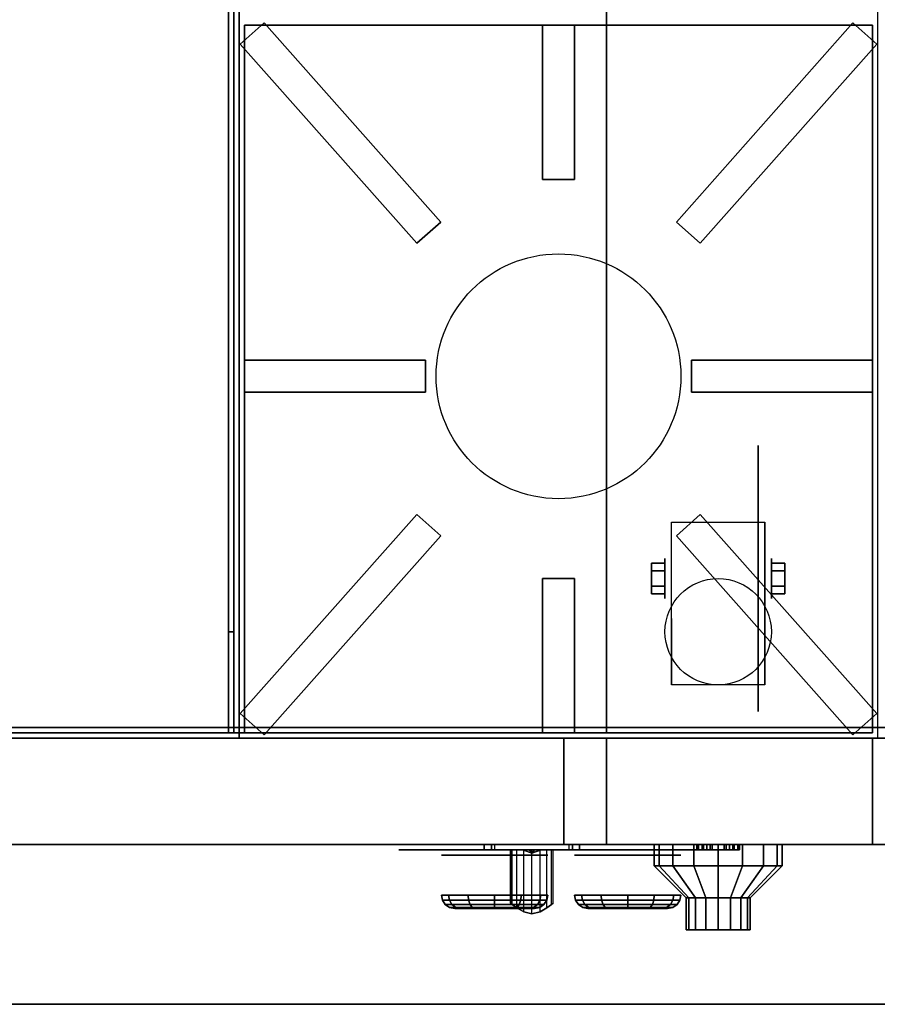
# Model space of a CAD drawing. Extents: x -75 to 75, y -21 to 21.
# Drawn here: x 23 to 39, y -18 to 0 of the extents above; entities that cross this region are included whole.
import ezdxf

# ---------------------------------------------------------------- set-up
doc = ezdxf.new("R2010")
doc.units = 0
for name, color, linetype in [('3D', 254, 'CONTINUOUS'), ('3D-BLACK', 250, 'CONTINUOUS'), ('3D-BRUSHED', 9, 'CONTINUOUS'), ('3D-CASTIRON', 251, 'CONTINUOUS'), ('3D-COLDROLL', 252, 'CONTINUOUS'), ('3D-FLAT', 7, 'CONTINUOUS'), ('3D-NON', 43, 'CONTINUOUS'), ('3D-RED', 1, 'CONTINUOUS'), ('3D-WHITE', 7, 'CONTINUOUS')]:
    doc.layers.add(name, color=color, linetype=linetype)

msp = doc.modelspace()

# ---------------------------------------------------------------- linework, layer by layer
at = {"layer": '3D', "extrusion": (1, 0, 0)}
msp.add_circle((-10.05, 2.5, 34.998), 0.375, dxfattribs=at)
at = {"layer": '3D', "extrusion": (-1, 0, 0)}
msp.add_circle((10.05, 2.5, -37), 0.375, dxfattribs=at)
at = {"layer": '3D', "extrusion": (0, -1, 0)}
msp.add_circle((36, 21, 16.65), 0.4, dxfattribs=at)
at = {"layer": '3D', "extrusion": (1, 0, 0)}
for centre in [(-10.05, 2.5, 35.125), (-10.05, 2.5, 36.875)]:
    msp.add_arc(centre, 1.061, 225, 0, dxfattribs=at)
at = {"layer": '3D', "extrusion": (0, -1, 0)}
for centre, radius, start, end in [((31.8, 27, 15.05), 0.2, 90, 191.537), ((31.8, 25, 15.05), 0.2, 168.463, 270), ((30.269, 26, 15.05), 1.5, 348.463, 11.537), ((33.2, 27, 15.05), 0.2, 348.463, 90), ((33.2, 25, 15.05), 0.2, 270, 11.537), ((34.731, 26, 15.05), 1.5, 168.463, 191.537)]:
    msp.add_arc(centre, radius, start, end, dxfattribs=at)
at = {"layer": '3D'}
for points in [[(34.748, -9.906, 2.25), (34.998, -9.906, 2.25), (34.998, -9.761, 2.5), (34.748, -9.761, 2.5)], [(34.748, -9.761, 2.5), (34.998, -9.761, 2.5), (34.998, -9.906, 2.75), (34.748, -9.906, 2.75)], [(37.25, -9.906, 2.75), (37, -9.906, 2.75), (37, -9.761, 2.5), (37.25, -9.761, 2.5)], [(37.25, -9.761, 2.5), (37, -9.761, 2.5), (37, -9.906, 2.25), (37.25, -9.906, 2.25)], [(34.748, -10.194, 2.75), (34.998, -10.194, 2.75), (34.998, -10.339, 2.5), (34.748, -10.339, 2.5)], [(34.748, -10.339, 2.5), (34.998, -10.339, 2.5), (34.998, -10.194, 2.25), (34.748, -10.194, 2.25)], [(37.25, -10.194, 2.25), (37, -10.194, 2.25), (37, -10.339, 2.5), (37.25, -10.339, 2.5)], [(37.25, -10.339, 2.5), (37, -10.339, 2.5), (37, -10.194, 2.75), (37.25, -10.194, 2.75)], [(74.9, -18.05, 36), (3.1, -18.05, 36), (3.1, -15.05, 34.5), (74.9, -15.05, 34.5)], [(31.604, -15.05, 25.04), (31.604, -15.15, 25.04), (31.739, -15.15, 25.7), (31.739, -15.05, 25.7)], [(31.739, -15.05, 26.3), (31.739, -15.15, 26.3), (31.604, -15.15, 26.96), (31.604, -15.05, 26.96)], [(32.13, -16.174, 25.847), (32.13, -15.15, 25.847), (32.1, -15.15, 26), (32.1, -16.15, 26)], [(32.329, -15.15, 26.654), (32.5, -15.213, 26.7), (32.5, -15.213, 26.7), (32.454, -15.15, 26.871)], [(32.5, -15.213, 26.7), (32.5, -15.213, 26.7), (32.329, -15.15, 26.654), (32.546, -15.15, 26.529)], [(32.329, -15.15, 25.254), (32.546, -15.15, 25.129), (32.5, -15.213, 25.3)], [(32.5, -15.213, 25.3), (32.454, -15.15, 25.471), (32.329, -15.15, 25.254), (32.5, -15.213, 25.3)], [(32.671, -15.15, 26.746), (32.454, -15.15, 26.871), (32.5, -15.213, 26.7)], [(32.5, -15.213, 25.3), (32.5, -15.213, 25.3), (32.671, -15.15, 25.346), (32.454, -15.15, 25.471)], [(32.5, -15.213, 26.7), (32.546, -15.15, 26.529), (32.671, -15.15, 26.746), (32.5, -15.213, 26.7)], [(32.671, -15.15, 25.346), (32.5, -15.213, 25.3), (32.5, -15.213, 25.3), (32.546, -15.15, 25.129)], [(33.396, -15.05, 25.04), (33.396, -15.15, 25.04), (33.261, -15.15, 25.7), (33.261, -15.05, 25.7)], [(33.261, -15.05, 26.3), (33.261, -15.15, 26.3), (33.396, -15.15, 26.96), (33.396, -15.05, 26.96)], [(35.63, -15.05, 12.153), (35.63, -15.15, 12.153), (35.6, -15.15, 12), (35.6, -15.05, 12)], [(35.6, -15.05, 12), (35.6, -15.15, 12), (35.63, -15.15, 11.847), (35.63, -15.05, 11.847)], [(35.717, -15.05, 12.283), (35.717, -15.15, 12.283), (35.63, -15.15, 12.153), (35.63, -15.05, 12.153)], [(35.63, -15.05, 11.847), (35.63, -15.15, 11.847), (35.717, -15.15, 11.717), (35.717, -15.05, 11.717)], [(35.723, -15.05, 27.115), (35.723, -15.15, 27.115), (35.7, -15.15, 27), (35.7, -15.05, 27)], [(35.7, -15.05, 27), (35.7, -15.15, 27), (35.723, -15.15, 26.885), (35.723, -15.05, 26.885)], [(35.847, -15.05, 12.37), (35.847, -15.15, 12.37), (35.717, -15.15, 12.283), (35.717, -15.05, 12.283)], [(35.717, -15.05, 11.717), (35.717, -15.15, 11.717), (35.847, -15.15, 11.63), (35.847, -15.05, 11.63)], [(35.788, -15.05, 27.212), (35.788, -15.15, 27.212), (35.723, -15.15, 27.115), (35.723, -15.05, 27.115)], [(35.723, -15.05, 26.885), (35.723, -15.15, 26.885), (35.788, -15.15, 26.788), (35.788, -15.05, 26.788)], [(35.885, -15.05, 27.277), (35.885, -15.15, 27.277), (35.788, -15.15, 27.212), (35.788, -15.05, 27.212)], [(35.788, -15.05, 26.788), (35.788, -15.15, 26.788), (35.885, -15.15, 26.723), (35.885, -15.05, 26.723)], [(36, -15.05, 12.4), (36, -15.15, 12.4), (35.847, -15.15, 12.37), (35.847, -15.05, 12.37)], [(35.847, -15.05, 11.63), (35.847, -15.15, 11.63), (36, -15.15, 11.6), (36, -15.05, 11.6)], [(36, -15.05, 27.3), (36, -15.15, 27.3), (35.885, -15.15, 27.277), (35.885, -15.05, 27.277)], [(35.885, -15.05, 26.723), (35.885, -15.15, 26.723), (36, -15.15, 26.7), (36, -15.05, 26.7)], [(36.115, -15.05, 27.277), (36.115, -15.15, 27.277), (36, -15.15, 27.3), (36, -15.05, 27.3)], [(36, -15.05, 26.7), (36, -15.15, 26.7), (36.115, -15.15, 26.723), (36.115, -15.05, 26.723)], [(36.153, -15.05, 12.37), (36.153, -15.15, 12.37), (36, -15.15, 12.4), (36, -15.05, 12.4)], [(36, -15.05, 11.6), (36, -15.15, 11.6), (36.153, -15.15, 11.63), (36.153, -15.05, 11.63)], [(36.212, -15.05, 27.212), (36.212, -15.15, 27.212), (36.115, -15.15, 27.277), (36.115, -15.05, 27.277)], [(36.115, -15.05, 26.723), (36.115, -15.15, 26.723), (36.212, -15.15, 26.788), (36.212, -15.05, 26.788)], [(36.283, -15.05, 12.283), (36.283, -15.15, 12.283), (36.153, -15.15, 12.37), (36.153, -15.05, 12.37)], [(36.153, -15.05, 11.63), (36.153, -15.15, 11.63), (36.283, -15.15, 11.717), (36.283, -15.05, 11.717)], [(36.277, -15.05, 27.115), (36.277, -15.15, 27.115), (36.212, -15.15, 27.212), (36.212, -15.05, 27.212)], [(36.212, -15.05, 26.788), (36.212, -15.15, 26.788), (36.277, -15.15, 26.885), (36.277, -15.05, 26.885)], [(36.3, -15.05, 27), (36.3, -15.15, 27), (36.277, -15.15, 27.115), (36.277, -15.05, 27.115)], [(36.277, -15.05, 26.885), (36.277, -15.15, 26.885), (36.3, -15.15, 27), (36.3, -15.05, 27)], [(36.37, -15.05, 12.153), (36.37, -15.15, 12.153), (36.283, -15.15, 12.283), (36.283, -15.05, 12.283)], [(36.283, -15.05, 11.717), (36.283, -15.15, 11.717), (36.37, -15.15, 11.847), (36.37, -15.05, 11.847)], [(36.4, -15.05, 12), (36.4, -15.15, 12), (36.37, -15.15, 12.153), (36.37, -15.05, 12.153)], [(36.37, -15.05, 11.847), (36.37, -15.15, 11.847), (36.4, -15.15, 12), (36.4, -15.05, 12)]]:
    msp.add_3dface(points, dxfattribs=at)
at = {"layer": '3D', "invisible_edges": 4}
for points in [[(32.1, -16.15, 26), (32.1, -15.15, 26), (32.13, -15.15, 26.153), (32.13, -16.174, 26.153)], [(32.217, -16.238, 25.717), (32.217, -15.15, 25.717), (32.13, -15.15, 25.847), (32.13, -16.174, 25.847)], [(32.13, -16.174, 26.153), (32.13, -15.15, 26.153), (32.217, -15.15, 26.283), (32.217, -16.238, 26.283)], [(32.347, -16.313, 25.63), (32.347, -15.15, 25.63), (32.217, -15.15, 25.717), (32.217, -16.238, 25.717)], [(32.217, -16.238, 26.283), (32.217, -15.15, 26.283), (32.347, -15.15, 26.37), (32.347, -16.313, 26.37)], [(32.5, -16.35, 25.6), (32.5, -15.15, 25.6), (32.347, -15.15, 25.63), (32.347, -16.313, 25.63)], [(32.347, -16.313, 26.37), (32.347, -15.15, 26.37), (32.5, -15.15, 26.4), (32.5, -16.35, 26.4)], [(32.653, -16.313, 25.63), (32.653, -15.15, 25.63), (32.5, -15.15, 25.6), (32.5, -16.35, 25.6)], [(32.5, -16.35, 26.4), (32.5, -15.15, 26.4), (32.653, -15.15, 26.37), (32.653, -16.313, 26.37)], [(32.783, -16.238, 25.717), (32.783, -15.15, 25.717), (32.653, -15.15, 25.63), (32.653, -16.313, 25.63)], [(32.653, -16.313, 26.37), (32.653, -15.15, 26.37), (32.783, -15.15, 26.283), (32.783, -16.238, 26.283)], [(32.87, -16.174, 25.847), (32.87, -15.15, 25.847), (32.783, -15.15, 25.717), (32.783, -16.238, 25.717)], [(32.783, -16.238, 26.283), (32.783, -15.15, 26.283), (32.87, -15.15, 26.153), (32.87, -16.174, 26.153)], [(32.9, -16.15, 26), (32.9, -15.15, 26), (32.87, -15.15, 25.847), (32.87, -16.174, 25.847)], [(32.87, -16.174, 26.153), (32.87, -15.15, 26.153), (32.9, -15.15, 26), (32.9, -16.15, 26)]]:
    msp.add_3dface(points, dxfattribs=at)
at = {"layer": '3D-BLACK', "extrusion": (-1, 0, 0)}
msp.add_circle((10.05, 2.5, -36.75), 2.5, dxfattribs=at)
at = {"layer": '3D-BLACK', "extrusion": (0, -1, 0)}
for centre, radius in [((31.8, 33, 15.25), 1), ((34.3, 33, 15.25), 1), ((31.8, 33, 16.25), 0.75), ((34.3, 33, 16.25), 0.75)]:
    msp.add_circle(centre, radius, dxfattribs=at)
at = {"layer": '3D-BLACK'}
for points, invisible_edges in [([(30.5, -15.15, 33), (30, -15.15, 33), (30.01, -15.15, 32.902), (30.038, -15.15, 32.809)], 9), ([(30.5, -15.15, 33), (30.038, -15.15, 33.191), (30.01, -15.15, 33.098), (30, -15.15, 33)], 9), ([(30.5, -15.15, 33), (30.038, -15.15, 32.809), (30.084, -15.15, 32.722), (30.146, -15.15, 32.646)], 9), ([(30.5, -15.15, 33), (30.146, -15.15, 33.354), (30.084, -15.15, 33.278), (30.038, -15.15, 33.191)], 9), ([(30.5, -15.15, 33), (30.146, -15.15, 32.646), (30.222, -15.15, 32.584), (30.309, -15.15, 32.538)], 9), ([(30.5, -15.15, 33), (30.309, -15.15, 33.462), (30.222, -15.15, 33.416), (30.146, -15.15, 33.354)], 9), ([(30.5, -15.15, 33), (30.309, -15.15, 32.538), (30.402, -15.15, 32.51), (30.5, -15.15, 32.5)], 9), ([(30.5, -15.15, 33), (30.5, -15.15, 33.5), (30.402, -15.15, 33.49), (30.309, -15.15, 33.462)], 9), ([(35.5, -15.15, 33.5), (30.5, -15.15, 33.5), (30.5, -15.15, 32.5), (35.5, -15.15, 32.5)], 10), ([(35.5, -15.15, 33), (35.5, -15.15, 32.5), (35.598, -15.15, 32.51), (35.691, -15.15, 32.538)], 9), ([(35.5, -15.15, 33), (35.691, -15.15, 32.538), (35.778, -15.15, 32.584), (35.854, -15.15, 32.646)], 9), ([(35.5, -15.15, 33), (35.854, -15.15, 32.646), (35.916, -15.15, 32.722), (35.962, -15.15, 32.809)], 9), ([(35.5, -15.15, 33), (35.962, -15.15, 32.809), (35.99, -15.15, 32.902), (36, -15.15, 33)], 9), ([(35.5, -15.15, 33), (36, -15.15, 33), (35.99, -15.15, 33.098), (35.962, -15.15, 33.191)], 9), ([(35.5, -15.15, 33), (35.962, -15.15, 33.191), (35.916, -15.15, 33.278), (35.854, -15.15, 33.354)], 9), ([(35.5, -15.15, 33), (35.854, -15.15, 33.354), (35.778, -15.15, 33.416), (35.691, -15.15, 33.462)], 9), ([(35.5, -15.15, 33), (35.691, -15.15, 33.462), (35.598, -15.15, 33.49), (35.5, -15.15, 33.5)], 9)]:
    msp.add_3dface(points, dxfattribs=dict(at, invisible_edges=invisible_edges))
for points in [[(34.891, -15.45, 20.541), (34.891, -15.05, 20.541), (34.8, -15.05, 21), (34.8, -15.45, 21)], [(34.8, -15.45, 21), (34.8, -15.05, 21), (34.891, -15.05, 21.459), (34.891, -15.45, 21.459)], [(35.151, -15.45, 20.151), (35.151, -15.05, 20.151), (34.891, -15.05, 20.541), (34.891, -15.45, 20.541)], [(34.891, -15.45, 21.459), (34.891, -15.05, 21.459), (35.151, -15.05, 21.849), (35.151, -15.45, 21.849)], [(35.541, -15.45, 19.891), (35.541, -15.05, 19.891), (35.151, -15.05, 20.151), (35.151, -15.45, 20.151)], [(35.151, -15.45, 21.849), (35.151, -15.05, 21.849), (35.541, -15.05, 22.109), (35.541, -15.45, 22.109)], [(36, -15.45, 19.8), (36, -15.05, 19.8), (35.541, -15.05, 19.891), (35.541, -15.45, 19.891)], [(35.541, -15.45, 22.109), (35.541, -15.05, 22.109), (36, -15.05, 22.2), (36, -15.45, 22.2)], [(36.459, -15.45, 19.891), (36.459, -15.05, 19.891), (36, -15.05, 19.8), (36, -15.45, 19.8)], [(36, -15.45, 22.2), (36, -15.05, 22.2), (36.459, -15.05, 22.109), (36.459, -15.45, 22.109)], [(36.849, -15.45, 20.151), (36.849, -15.05, 20.151), (36.459, -15.05, 19.891), (36.459, -15.45, 19.891)], [(36.459, -15.45, 22.109), (36.459, -15.05, 22.109), (36.849, -15.05, 21.849), (36.849, -15.45, 21.849)], [(37.109, -15.45, 20.541), (37.109, -15.05, 20.541), (36.849, -15.05, 20.151), (36.849, -15.45, 20.151)], [(36.849, -15.45, 21.849), (36.849, -15.05, 21.849), (37.109, -15.05, 21.459), (37.109, -15.45, 21.459)], [(37.2, -15.45, 21), (37.2, -15.05, 21), (37.109, -15.05, 20.541), (37.109, -15.45, 20.541)], [(37.109, -15.45, 21.459), (37.109, -15.05, 21.459), (37.2, -15.05, 21), (37.2, -15.45, 21)], [(35.446, -16.05, 20.77), (34.891, -15.45, 20.541), (34.8, -15.45, 21), (35.4, -16.05, 21)], [(35.4, -16.05, 21), (34.8, -15.45, 21), (34.891, -15.45, 21.459), (35.446, -16.05, 21.23)], [(35.576, -16.05, 20.576), (35.151, -15.45, 20.151), (34.891, -15.45, 20.541), (35.446, -16.05, 20.77)], [(35.446, -16.05, 21.23), (34.891, -15.45, 21.459), (35.151, -15.45, 21.849), (35.576, -16.05, 21.424)], [(35.77, -16.05, 20.446), (35.541, -15.45, 19.891), (35.151, -15.45, 20.151), (35.576, -16.05, 20.576)], [(35.576, -16.05, 21.424), (35.151, -15.45, 21.849), (35.541, -15.45, 22.109), (35.77, -16.05, 21.554)], [(36, -16.05, 20.4), (36, -15.45, 19.8), (35.541, -15.45, 19.891), (35.77, -16.05, 20.446)], [(35.77, -16.05, 21.554), (35.541, -15.45, 22.109), (36, -15.45, 22.2), (36, -16.05, 21.6)], [(36.23, -16.05, 20.446), (36.459, -15.45, 19.891), (36, -15.45, 19.8), (36, -16.05, 20.4)], [(36, -16.05, 21.6), (36, -15.45, 22.2), (36.459, -15.45, 22.109), (36.23, -16.05, 21.554)], [(36.424, -16.05, 20.576), (36.849, -15.45, 20.151), (36.459, -15.45, 19.891), (36.23, -16.05, 20.446)], [(36.23, -16.05, 21.554), (36.459, -15.45, 22.109), (36.849, -15.45, 21.849), (36.424, -16.05, 21.424)], [(36.554, -16.05, 20.77), (37.109, -15.45, 20.541), (36.849, -15.45, 20.151), (36.424, -16.05, 20.576)], [(36.424, -16.05, 21.424), (36.849, -15.45, 21.849), (37.109, -15.45, 21.459), (36.554, -16.05, 21.23)], [(36.6, -16.05, 21), (37.2, -15.45, 21), (37.109, -15.45, 20.541), (36.554, -16.05, 20.77)], [(36.554, -16.05, 21.23), (37.109, -15.45, 21.459), (37.2, -15.45, 21), (36.6, -16.05, 21)], [(30.819, -16.096, 33), (30.8, -16, 33), (30.934, -16, 33.5), (30.95, -16.096, 33.49)], [(30.95, -16.096, 32.51), (30.934, -16, 32.5), (30.8, -16, 33), (30.819, -16.096, 33)], [(30.95, -16.096, 33.49), (30.934, -16, 33.5), (31.3, -16, 33.866), (31.31, -16.096, 33.85)], [(31.31, -16.096, 32.15), (31.3, -16, 32.134), (30.934, -16, 32.5), (30.95, -16.096, 32.51)], [(31.31, -16.096, 33.85), (31.3, -16, 33.866), (31.8, -16, 34), (31.8, -16.096, 33.981)], [(31.8, -16.096, 32.019), (31.8, -16, 32), (31.3, -16, 32.134), (31.31, -16.096, 32.15)], [(32.29, -16.096, 32.15), (32.3, -16, 32.134), (31.8, -16, 32), (31.8, -16.096, 32.019)], [(31.8, -16.096, 33.981), (31.8, -16, 34), (32.3, -16, 33.866), (32.29, -16.096, 33.85)], [(32.65, -16.096, 32.51), (32.666, -16, 32.5), (32.3, -16, 32.134), (32.29, -16.096, 32.15)], [(32.29, -16.096, 33.85), (32.3, -16, 33.866), (32.666, -16, 33.5), (32.65, -16.096, 33.49)], [(32.781, -16.096, 33), (32.8, -16, 33), (32.666, -16, 32.5), (32.65, -16.096, 32.51)], [(32.65, -16.096, 33.49), (32.666, -16, 33.5), (32.8, -16, 33), (32.781, -16.096, 33)], [(33.45, -16.096, 32.51), (33.434, -16, 32.5), (33.3, -16, 33), (33.319, -16.096, 33)], [(33.319, -16.096, 33), (33.3, -16, 33), (33.434, -16, 33.5), (33.45, -16.096, 33.49)], [(33.81, -16.096, 32.15), (33.8, -16, 32.134), (33.434, -16, 32.5), (33.45, -16.096, 32.51)], [(33.45, -16.096, 33.49), (33.434, -16, 33.5), (33.8, -16, 33.866), (33.81, -16.096, 33.85)], [(34.3, -16.096, 32.019), (34.3, -16, 32), (33.8, -16, 32.134), (33.81, -16.096, 32.15)], [(33.81, -16.096, 33.85), (33.8, -16, 33.866), (34.3, -16, 34), (34.3, -16.096, 33.981)], [(34.3, -16.096, 33.981), (34.3, -16, 34), (34.8, -16, 33.866), (34.79, -16.096, 33.85)], [(34.79, -16.096, 32.15), (34.8, -16, 32.134), (34.3, -16, 32), (34.3, -16.096, 32.019)], [(34.79, -16.096, 33.85), (34.8, -16, 33.866), (35.166, -16, 33.5), (35.15, -16.096, 33.49)], [(35.15, -16.096, 32.51), (35.166, -16, 32.5), (34.8, -16, 32.134), (34.79, -16.096, 32.15)], [(35.15, -16.096, 33.49), (35.166, -16, 33.5), (35.3, -16, 33), (35.281, -16.096, 33)], [(35.281, -16.096, 33), (35.3, -16, 33), (35.166, -16, 32.5), (35.15, -16.096, 32.51)], [(35.446, -16.65, 20.77), (35.446, -16.05, 20.77), (35.4, -16.05, 21), (35.4, -16.65, 21)], [(35.4, -16.65, 21), (35.4, -16.05, 21), (35.446, -16.05, 21.23), (35.446, -16.65, 21.23)], [(35.576, -16.65, 20.576), (35.576, -16.05, 20.576), (35.446, -16.05, 20.77), (35.446, -16.65, 20.77)], [(35.446, -16.65, 21.23), (35.446, -16.05, 21.23), (35.576, -16.05, 21.424), (35.576, -16.65, 21.424)], [(35.77, -16.65, 20.446), (35.77, -16.05, 20.446), (35.576, -16.05, 20.576), (35.576, -16.65, 20.576)], [(35.576, -16.65, 21.424), (35.576, -16.05, 21.424), (35.77, -16.05, 21.554), (35.77, -16.65, 21.554)], [(36, -16.65, 20.4), (36, -16.05, 20.4), (35.77, -16.05, 20.446), (35.77, -16.65, 20.446)], [(35.77, -16.65, 21.554), (35.77, -16.05, 21.554), (36, -16.05, 21.6), (36, -16.65, 21.6)], [(36.23, -16.65, 20.446), (36.23, -16.05, 20.446), (36, -16.05, 20.4), (36, -16.65, 20.4)], [(36, -16.65, 21.6), (36, -16.05, 21.6), (36.23, -16.05, 21.554), (36.23, -16.65, 21.554)], [(36.424, -16.65, 20.576), (36.424, -16.05, 20.576), (36.23, -16.05, 20.446), (36.23, -16.65, 20.446)], [(36.23, -16.65, 21.554), (36.23, -16.05, 21.554), (36.424, -16.05, 21.424), (36.424, -16.65, 21.424)], [(36.554, -16.65, 20.77), (36.554, -16.05, 20.77), (36.424, -16.05, 20.576), (36.424, -16.65, 20.576)], [(36.424, -16.65, 21.424), (36.424, -16.05, 21.424), (36.554, -16.05, 21.23), (36.554, -16.65, 21.23)], [(36.6, -16.65, 21), (36.6, -16.05, 21), (36.554, -16.05, 20.77), (36.554, -16.65, 20.77)], [(36.554, -16.65, 21.23), (36.554, -16.05, 21.23), (36.6, -16.05, 21), (36.6, -16.65, 21)], [(30.873, -16.177, 33), (30.819, -16.096, 33), (30.95, -16.096, 33.49), (30.997, -16.177, 33.463)], [(30.997, -16.177, 32.537), (30.95, -16.096, 32.51), (30.819, -16.096, 33), (30.873, -16.177, 33)], [(30.954, -16.231, 33), (30.873, -16.177, 33), (30.997, -16.177, 33.463), (31.068, -16.231, 33.423)], [(31.068, -16.231, 32.577), (30.997, -16.177, 32.537), (30.873, -16.177, 33), (30.954, -16.231, 33)], [(30.997, -16.177, 33.463), (30.95, -16.096, 33.49), (31.31, -16.096, 33.85), (31.337, -16.177, 33.803)], [(31.337, -16.177, 32.197), (31.31, -16.096, 32.15), (30.95, -16.096, 32.51), (30.997, -16.177, 32.537)], [(31.05, -16.25, 33), (30.954, -16.231, 33), (31.068, -16.231, 33.423), (31.15, -16.25, 33.375)], [(31.15, -16.25, 32.625), (31.068, -16.231, 32.577), (30.954, -16.231, 33), (31.05, -16.25, 33)], [(31.068, -16.231, 33.423), (30.997, -16.177, 33.463), (31.337, -16.177, 33.803), (31.377, -16.231, 33.732)], [(31.377, -16.231, 32.268), (31.337, -16.177, 32.197), (30.997, -16.177, 32.537), (31.068, -16.231, 32.577)], [(31.15, -16.25, 33.375), (31.068, -16.231, 33.423), (31.377, -16.231, 33.732), (31.425, -16.25, 33.65)], [(31.425, -16.25, 32.35), (31.377, -16.231, 32.268), (31.068, -16.231, 32.577), (31.15, -16.25, 32.625)], [(31.337, -16.177, 33.803), (31.31, -16.096, 33.85), (31.8, -16.096, 33.981), (31.8, -16.177, 33.927)], [(31.8, -16.177, 32.073), (31.8, -16.096, 32.019), (31.31, -16.096, 32.15), (31.337, -16.177, 32.197)], [(31.377, -16.231, 33.732), (31.337, -16.177, 33.803), (31.8, -16.177, 33.927), (31.8, -16.231, 33.846)], [(31.8, -16.231, 32.154), (31.8, -16.177, 32.073), (31.337, -16.177, 32.197), (31.377, -16.231, 32.268)], [(31.425, -16.25, 33.65), (31.377, -16.231, 33.732), (31.8, -16.231, 33.846), (31.8, -16.25, 33.75)], [(31.8, -16.25, 32.25), (31.8, -16.231, 32.154), (31.377, -16.231, 32.268), (31.425, -16.25, 32.35)], [(32.263, -16.177, 32.197), (32.29, -16.096, 32.15), (31.8, -16.096, 32.019), (31.8, -16.177, 32.073)], [(31.8, -16.177, 33.927), (31.8, -16.096, 33.981), (32.29, -16.096, 33.85), (32.263, -16.177, 33.803)], [(32.223, -16.231, 32.268), (32.263, -16.177, 32.197), (31.8, -16.177, 32.073), (31.8, -16.231, 32.154)], [(31.8, -16.231, 33.846), (31.8, -16.177, 33.927), (32.263, -16.177, 33.803), (32.223, -16.231, 33.732)], [(32.175, -16.25, 32.35), (32.223, -16.231, 32.268), (31.8, -16.231, 32.154), (31.8, -16.25, 32.25)], [(31.8, -16.25, 33.75), (31.8, -16.231, 33.846), (32.223, -16.231, 33.732), (32.175, -16.25, 33.65)], [(32.45, -16.25, 32.625), (32.532, -16.231, 32.577), (32.223, -16.231, 32.268), (32.175, -16.25, 32.35)], [(32.175, -16.25, 33.65), (32.223, -16.231, 33.732), (32.532, -16.231, 33.423), (32.45, -16.25, 33.375)], [(32.532, -16.231, 32.577), (32.603, -16.177, 32.537), (32.263, -16.177, 32.197), (32.223, -16.231, 32.268)], [(32.223, -16.231, 33.732), (32.263, -16.177, 33.803), (32.603, -16.177, 33.463), (32.532, -16.231, 33.423)], [(32.603, -16.177, 32.537), (32.65, -16.096, 32.51), (32.29, -16.096, 32.15), (32.263, -16.177, 32.197)], [(32.263, -16.177, 33.803), (32.29, -16.096, 33.85), (32.65, -16.096, 33.49), (32.603, -16.177, 33.463)], [(32.55, -16.25, 33), (32.646, -16.231, 33), (32.532, -16.231, 32.577), (32.45, -16.25, 32.625)], [(32.45, -16.25, 33.375), (32.532, -16.231, 33.423), (32.646, -16.231, 33), (32.55, -16.25, 33)], [(32.646, -16.231, 33), (32.727, -16.177, 33), (32.603, -16.177, 32.537), (32.532, -16.231, 32.577)], [(32.532, -16.231, 33.423), (32.603, -16.177, 33.463), (32.727, -16.177, 33), (32.646, -16.231, 33)], [(32.727, -16.177, 33), (32.781, -16.096, 33), (32.65, -16.096, 32.51), (32.603, -16.177, 32.537)], [(32.603, -16.177, 33.463), (32.65, -16.096, 33.49), (32.781, -16.096, 33), (32.727, -16.177, 33)], [(33.497, -16.177, 32.537), (33.45, -16.096, 32.51), (33.319, -16.096, 33), (33.373, -16.177, 33)], [(33.373, -16.177, 33), (33.319, -16.096, 33), (33.45, -16.096, 33.49), (33.497, -16.177, 33.463)], [(33.568, -16.231, 32.577), (33.497, -16.177, 32.537), (33.373, -16.177, 33), (33.454, -16.231, 33)], [(33.454, -16.231, 33), (33.373, -16.177, 33), (33.497, -16.177, 33.463), (33.568, -16.231, 33.423)], [(33.837, -16.177, 32.197), (33.81, -16.096, 32.15), (33.45, -16.096, 32.51), (33.497, -16.177, 32.537)], [(33.497, -16.177, 33.463), (33.45, -16.096, 33.49), (33.81, -16.096, 33.85), (33.837, -16.177, 33.803)], [(33.65, -16.25, 32.625), (33.568, -16.231, 32.577), (33.454, -16.231, 33), (33.55, -16.25, 33)], [(33.55, -16.25, 33), (33.454, -16.231, 33), (33.568, -16.231, 33.423), (33.65, -16.25, 33.375)], [(33.877, -16.231, 32.268), (33.837, -16.177, 32.197), (33.497, -16.177, 32.537), (33.568, -16.231, 32.577)], [(33.568, -16.231, 33.423), (33.497, -16.177, 33.463), (33.837, -16.177, 33.803), (33.877, -16.231, 33.732)], [(33.925, -16.25, 32.35), (33.877, -16.231, 32.268), (33.568, -16.231, 32.577), (33.65, -16.25, 32.625)], [(33.65, -16.25, 33.375), (33.568, -16.231, 33.423), (33.877, -16.231, 33.732), (33.925, -16.25, 33.65)], [(34.3, -16.177, 32.073), (34.3, -16.096, 32.019), (33.81, -16.096, 32.15), (33.837, -16.177, 32.197)], [(33.837, -16.177, 33.803), (33.81, -16.096, 33.85), (34.3, -16.096, 33.981), (34.3, -16.177, 33.927)], [(34.3, -16.231, 32.154), (34.3, -16.177, 32.073), (33.837, -16.177, 32.197), (33.877, -16.231, 32.268)], [(33.877, -16.231, 33.732), (33.837, -16.177, 33.803), (34.3, -16.177, 33.927), (34.3, -16.231, 33.846)], [(34.3, -16.25, 32.25), (34.3, -16.231, 32.154), (33.877, -16.231, 32.268), (33.925, -16.25, 32.35)], [(33.925, -16.25, 33.65), (33.877, -16.231, 33.732), (34.3, -16.231, 33.846), (34.3, -16.25, 33.75)], [(34.3, -16.177, 33.927), (34.3, -16.096, 33.981), (34.79, -16.096, 33.85), (34.763, -16.177, 33.803)], [(34.763, -16.177, 32.197), (34.79, -16.096, 32.15), (34.3, -16.096, 32.019), (34.3, -16.177, 32.073)], [(34.3, -16.231, 33.846), (34.3, -16.177, 33.927), (34.763, -16.177, 33.803), (34.723, -16.231, 33.732)], [(34.723, -16.231, 32.268), (34.763, -16.177, 32.197), (34.3, -16.177, 32.073), (34.3, -16.231, 32.154)], [(34.3, -16.25, 33.75), (34.3, -16.231, 33.846), (34.723, -16.231, 33.732), (34.675, -16.25, 33.65)], [(34.675, -16.25, 32.35), (34.723, -16.231, 32.268), (34.3, -16.231, 32.154), (34.3, -16.25, 32.25)], [(34.675, -16.25, 33.65), (34.723, -16.231, 33.732), (35.032, -16.231, 33.423), (34.95, -16.25, 33.375)], [(34.95, -16.25, 32.625), (35.032, -16.231, 32.577), (34.723, -16.231, 32.268), (34.675, -16.25, 32.35)], [(34.723, -16.231, 33.732), (34.763, -16.177, 33.803), (35.103, -16.177, 33.463), (35.032, -16.231, 33.423)], [(35.032, -16.231, 32.577), (35.103, -16.177, 32.537), (34.763, -16.177, 32.197), (34.723, -16.231, 32.268)], [(34.763, -16.177, 33.803), (34.79, -16.096, 33.85), (35.15, -16.096, 33.49), (35.103, -16.177, 33.463)], [(35.103, -16.177, 32.537), (35.15, -16.096, 32.51), (34.79, -16.096, 32.15), (34.763, -16.177, 32.197)], [(34.95, -16.25, 33.375), (35.032, -16.231, 33.423), (35.146, -16.231, 33), (35.05, -16.25, 33)], [(35.05, -16.25, 33), (35.146, -16.231, 33), (35.032, -16.231, 32.577), (34.95, -16.25, 32.625)], [(35.032, -16.231, 33.423), (35.103, -16.177, 33.463), (35.227, -16.177, 33), (35.146, -16.231, 33)], [(35.146, -16.231, 33), (35.227, -16.177, 33), (35.103, -16.177, 32.537), (35.032, -16.231, 32.577)], [(35.103, -16.177, 33.463), (35.15, -16.096, 33.49), (35.281, -16.096, 33), (35.227, -16.177, 33)], [(35.227, -16.177, 33), (35.281, -16.096, 33), (35.15, -16.096, 32.51), (35.103, -16.177, 32.537)], [(35.63, -16.65, 20.847), (35.446, -16.65, 20.77), (35.4, -16.65, 21), (35.6, -16.65, 21)], [(35.6, -16.65, 21), (35.4, -16.65, 21), (35.446, -16.65, 21.23), (35.63, -16.65, 21.153)], [(35.717, -16.65, 20.717), (35.576, -16.65, 20.576), (35.446, -16.65, 20.77), (35.63, -16.65, 20.847)], [(35.63, -16.65, 21.153), (35.446, -16.65, 21.23), (35.576, -16.65, 21.424), (35.717, -16.65, 21.283)], [(35.847, -16.65, 20.63), (35.77, -16.65, 20.446), (35.576, -16.65, 20.576), (35.717, -16.65, 20.717)], [(35.717, -16.65, 21.283), (35.576, -16.65, 21.424), (35.77, -16.65, 21.554), (35.847, -16.65, 21.37)], [(36, -16.65, 20.6), (36, -16.65, 20.4), (35.77, -16.65, 20.446), (35.847, -16.65, 20.63)], [(35.847, -16.65, 21.37), (35.77, -16.65, 21.554), (36, -16.65, 21.6), (36, -16.65, 21.4)], [(36.153, -16.65, 20.63), (36.23, -16.65, 20.446), (36, -16.65, 20.4), (36, -16.65, 20.6)], [(36, -16.65, 21.4), (36, -16.65, 21.6), (36.23, -16.65, 21.554), (36.153, -16.65, 21.37)], [(36.283, -16.65, 20.717), (36.424, -16.65, 20.576), (36.23, -16.65, 20.446), (36.153, -16.65, 20.63)], [(36.153, -16.65, 21.37), (36.23, -16.65, 21.554), (36.424, -16.65, 21.424), (36.283, -16.65, 21.283)], [(36.37, -16.65, 20.847), (36.554, -16.65, 20.77), (36.424, -16.65, 20.576), (36.283, -16.65, 20.717)], [(36.283, -16.65, 21.283), (36.424, -16.65, 21.424), (36.554, -16.65, 21.23), (36.37, -16.65, 21.153)], [(36.4, -16.65, 21), (36.6, -16.65, 21), (36.554, -16.65, 20.77), (36.37, -16.65, 20.847)], [(36.37, -16.65, 21.153), (36.554, -16.65, 21.23), (36.6, -16.65, 21), (36.4, -16.65, 21)]]:
    msp.add_3dface(points, dxfattribs=at)
at = {"layer": '3D-BRUSHED'}
for points in [[(27, 13.95, 36), (3, 13.95, 36), (3, -13.05, 36), (27, -13.05, 36)], [(26.9, -11.05, 40.2), (26.8, -11.05, 40.2), (26.8, 13.85, 40.2), (26.9, 13.85, 40.2)], [(26.9, -12.95, 38.5), (26.8, -12.95, 38.5), (26.8, -11.05, 40.2), (26.9, -11.05, 40.2)], [(26.9, -12.95, 36), (26.8, -12.95, 36), (26.8, -12.95, 38.5), (26.9, -12.95, 38.5)]]:
    msp.add_3dface(points, dxfattribs=at)
for points, invisible_edges in [([(26.8, 13.85, 40.2), (26.8, 13.85, 36), (26.8, -11.05, 36), (26.8, -11.05, 40.2)], 4), ([(26.9, 13.85, 40.2), (26.9, 13.85, 36), (26.9, -11.05, 36), (26.9, -11.05, 40.2)], 4), ([(26.8, -11.05, 40.2), (26.8, -11.05, 36), (26.8, -12.95, 36), (26.8, -12.95, 38.5)], 1), ([(26.9, -11.05, 40.2), (26.9, -11.05, 36), (26.9, -12.95, 36), (26.9, -12.95, 38.5)], 1)]:
    msp.add_3dface(points, dxfattribs=dict(at, invisible_edges=invisible_edges))
at = {"layer": '3D-CASTIRON'}
msp.add_circle((33, -6.25, 36.5), 2.3, dxfattribs=at)
for points in [[(27.019, -0.011, 36.51), (27.468, 0.388, 36.51), (27.468, 0.388, 37.01), (27.019, -0.011, 37.01)], [(27.019, -0.011, 37.01), (27.468, 0.388, 37.01), (30.786, -3.353, 37.01), (30.337, -3.751, 37.01)], [(27.019, -0.011, 36.51), (27.468, 0.388, 36.51), (30.786, -3.353, 36.51), (30.337, -3.751, 36.51)], [(27.468, 0.388, 36.51), (30.786, -3.353, 36.51), (30.786, -3.353, 37.01), (27.468, 0.388, 37.01)], [(38.532, 0.388, 36.51), (35.214, -3.353, 36.51), (35.214, -3.353, 37.01), (38.532, 0.388, 37.01)], [(38.981, -0.011, 37.01), (38.532, 0.388, 37.01), (35.214, -3.353, 37.01), (35.663, -3.751, 37.01)], [(38.981, -0.011, 36.51), (38.532, 0.388, 36.51), (35.214, -3.353, 36.51), (35.663, -3.751, 36.51)], [(38.981, -0.011, 36.51), (38.532, 0.388, 36.51), (38.532, 0.388, 37.01), (38.981, -0.011, 37.01)], [(27.1, 0.35, 36), (27.1, -12.95, 36), (27.1, -12.95, 36.5), (27.1, 0.35, 36.5)], [(38.9, 0.35, 36), (27.1, 0.35, 36), (27.1, 0.35, 36.5), (38.9, 0.35, 36.5)], [(38.9, 0.35, 36.5), (27.1, 0.35, 36.5), (27.1, -12.95, 36.5), (38.9, -12.95, 36.5)], [(38.9, 0.35, 36), (27.1, 0.35, 36), (27.1, -12.95, 36), (38.9, -12.95, 36)], [(32.7, 0.35, 36.5), (32.7, -2.55, 36.5), (32.7, -2.55, 37), (32.7, 0.35, 37)], [(33.3, 0.35, 36.5), (32.7, 0.35, 36.5), (32.7, 0.35, 37), (33.3, 0.35, 37)], [(33.3, 0.35, 37), (32.7, 0.35, 37), (32.7, -2.55, 37), (33.3, -2.55, 37)], [(33.3, 0.35, 36.5), (32.7, 0.35, 36.5), (32.7, -2.55, 36.5), (33.3, -2.55, 36.5)], [(33.3, 0.35, 36.5), (33.3, -2.55, 36.5), (33.3, -2.55, 37), (33.3, 0.35, 37)], [(38.9, 0.35, 36), (38.9, -12.95, 36), (38.9, -12.95, 36.5), (38.9, 0.35, 36.5)], [(27.019, -0.011, 36.51), (30.337, -3.751, 36.51), (30.337, -3.751, 37.01), (27.019, -0.011, 37.01)], [(38.981, -0.011, 36.51), (35.663, -3.751, 36.51), (35.663, -3.751, 37.01), (38.981, -0.011, 37.01)], [(33.3, -2.55, 36.5), (32.7, -2.55, 36.5), (32.7, -2.55, 37), (33.3, -2.55, 37)], [(30.337, -3.751, 36.51), (30.786, -3.353, 36.51), (30.786, -3.353, 37.01), (30.337, -3.751, 37.01)], [(35.663, -3.751, 36.51), (35.214, -3.353, 36.51), (35.214, -3.353, 37.01), (35.663, -3.751, 37.01)], [(27.1, -6.55, 36.5), (27.1, -5.95, 36.5), (27.1, -5.95, 37), (27.1, -6.55, 37)], [(27.1, -5.95, 36.5), (30.5, -5.95, 36.5), (30.5, -5.95, 37), (27.1, -5.95, 37)], [(27.1, -6.55, 37), (30.5, -6.55, 37), (30.5, -5.95, 37), (27.1, -5.95, 37)], [(27.1, -6.55, 36.5), (30.5, -6.55, 36.5), (30.5, -5.95, 36.5), (27.1, -5.95, 36.5)], [(30.5, -6.55, 36.5), (30.5, -5.95, 36.5), (30.5, -5.95, 37), (30.5, -6.55, 37)], [(35.5, -5.95, 36.5), (35.5, -6.55, 36.5), (35.5, -6.55, 37), (35.5, -5.95, 37)], [(38.9, -5.95, 36.5), (35.5, -5.95, 36.5), (35.5, -5.95, 37), (38.9, -5.95, 37)], [(38.9, -5.95, 37), (35.5, -5.95, 37), (35.5, -6.55, 37), (38.9, -6.55, 37)], [(38.9, -5.95, 36.5), (35.5, -5.95, 36.5), (35.5, -6.55, 36.5), (38.9, -6.55, 36.5)], [(38.9, -5.95, 36.5), (38.9, -6.55, 36.5), (38.9, -6.55, 37), (38.9, -5.95, 37)], [(27.1, -6.55, 36.5), (30.5, -6.55, 36.5), (30.5, -6.55, 37), (27.1, -6.55, 37)], [(38.9, -6.55, 36.5), (35.5, -6.55, 36.5), (35.5, -6.55, 37), (38.9, -6.55, 37)], [(27.019, -12.589, 36.51), (30.337, -8.849, 36.51), (30.337, -8.849, 37.01), (27.019, -12.589, 37.01)], [(27.019, -12.589, 37.01), (27.468, -12.988, 37.01), (30.786, -9.247, 37.01), (30.337, -8.849, 37.01)], [(27.019, -12.589, 36.51), (27.468, -12.988, 36.51), (30.786, -9.247, 36.51), (30.337, -8.849, 36.51)], [(30.337, -8.849, 36.51), (30.786, -9.247, 36.51), (30.786, -9.247, 37.01), (30.337, -8.849, 37.01)], [(35.663, -8.849, 36.51), (35.214, -9.247, 36.51), (35.214, -9.247, 37.01), (35.663, -8.849, 37.01)], [(38.981, -12.589, 37.01), (38.532, -12.988, 37.01), (35.214, -9.247, 37.01), (35.663, -8.849, 37.01)], [(38.981, -12.589, 36.51), (38.532, -12.988, 36.51), (35.214, -9.247, 36.51), (35.663, -8.849, 36.51)], [(38.981, -12.589, 36.51), (35.663, -8.849, 36.51), (35.663, -8.849, 37.01), (38.981, -12.589, 37.01)], [(27.468, -12.988, 36.51), (30.786, -9.247, 36.51), (30.786, -9.247, 37.01), (27.468, -12.988, 37.01)], [(38.532, -12.988, 36.51), (35.214, -9.247, 36.51), (35.214, -9.247, 37.01), (38.532, -12.988, 37.01)], [(32.7, -12.95, 36.5), (32.7, -10.05, 36.5), (32.7, -10.05, 37), (32.7, -12.95, 37)], [(32.7, -10.05, 36.5), (33.3, -10.05, 36.5), (33.3, -10.05, 37), (32.7, -10.05, 37)], [(32.7, -12.95, 37), (33.3, -12.95, 37), (33.3, -10.05, 37), (32.7, -10.05, 37)], [(32.7, -12.95, 36.5), (33.3, -12.95, 36.5), (33.3, -10.05, 36.5), (32.7, -10.05, 36.5)], [(33.3, -12.95, 36.5), (33.3, -10.05, 36.5), (33.3, -10.05, 37), (33.3, -12.95, 37)], [(27.019, -12.589, 36.51), (27.468, -12.988, 36.51), (27.468, -12.988, 37.01), (27.019, -12.589, 37.01)], [(38.981, -12.589, 36.51), (38.532, -12.988, 36.51), (38.532, -12.988, 37.01), (38.981, -12.589, 37.01)], [(38.9, -12.95, 36), (27.1, -12.95, 36), (27.1, -12.95, 36.5), (38.9, -12.95, 36.5)], [(32.7, -12.95, 36.5), (33.3, -12.95, 36.5), (33.3, -12.95, 37), (32.7, -12.95, 37)]]:
    msp.add_3dface(points, dxfattribs=at)
at = {"layer": '3D-COLDROLL'}
for points in [[(26.8, 13.75, 37), (3.2, 13.75, 37), (3.2, -12.95, 37), (26.8, -12.95, 37)], [(26.8, 13.75, 36), (3.2, 13.75, 36), (3.2, -12.95, 36), (26.8, -12.95, 36)], [(26.8, 13.75, 36), (26.8, -12.95, 36), (26.8, -12.95, 37), (26.8, 13.75, 37)], [(26.8, -12.95, 36), (3.2, -12.95, 36), (3.2, -12.95, 37), (26.8, -12.95, 37)]]:
    msp.add_3dface(points, dxfattribs=at)
at = {"layer": '3D-FLAT'}
msp.add_circle((36, -11.05, 5.75), 1, dxfattribs=at)
for points in [[(75, -12.85, 36), (3, -12.85, 36), (3, 13.95, 36), (75, 13.95, 36)], [(75, -12.85, 6), (3, -12.85, 6), (3, 13.95, 6), (75, 13.95, 6)], [(33.9, -12.95, 30), (4.1, -12.95, 30), (4.1, 13.95, 30), (33.9, 13.95, 30)], [(33.9, -12.95, 6), (4.1, -12.95, 6), (4.1, 13.95, 6), (33.9, 13.95, 6)], [(39, 13.95, 36), (27, 13.95, 36), (27, -13.05, 36), (39, -13.05, 36)], [(35.125, -8.989, 5.75), (36.875, -8.989, 5.75), (36.875, -12.05, 5.75), (35.125, -12.05, 5.75)], [(34.748, -10.194, 2.25), (34.998, -10.194, 2.25), (34.998, -9.906, 2.25), (34.748, -9.906, 2.25)], [(34.748, -9.906, 2.75), (34.998, -9.906, 2.75), (34.998, -10.194, 2.75), (34.748, -10.194, 2.75)], [(37.25, -9.906, 2.25), (37, -9.906, 2.25), (37, -10.194, 2.25), (37.25, -10.194, 2.25)], [(37.25, -10.194, 2.75), (37, -10.194, 2.75), (37, -9.906, 2.75), (37.25, -9.906, 2.75)], [(74.9, -13.05, 28.6), (74.9, -15.05, 28.6), (3.1, -15.05, 28.6), (3.1, -13.05, 28.6)], [(74.9, -13.05, 29.8), (74.9, -15.05, 29.8), (3.1, -15.05, 29.8), (3.1, -13.05, 29.8)], [(74.9, -13.05, 37), (3.1, -13.05, 37), (3.1, -18.05, 37), (74.9, -18.05, 37)], [(74.9, -15.05, 30), (3.1, -15.05, 30), (3.1, -13.05, 30), (74.9, -13.05, 30)], [(33.9, -13.05, 10.8), (4.1, -13.05, 10.8), (4.1, -15.05, 10.8), (33.9, -15.05, 10.8)], [(33.9, -13.05, 6), (4.1, -13.05, 6), (4.1, -15.05, 6), (33.9, -15.05, 6)], [(33.9, -13.05, 28), (4.1, -13.05, 28), (4.1, -15.05, 28), (33.9, -15.05, 28)], [(33.9, -13.05, 11), (4.1, -13.05, 11), (4.1, -15.05, 11), (33.9, -15.05, 11)], [(38.9, -13.05, 28), (33.1, -13.05, 28), (33.1, -15.05, 28), (38.9, -15.05, 28)], [(38.9, -13.05, 6), (33.1, -13.05, 6), (33.1, -15.05, 6), (38.9, -15.05, 6)], [(31.8, -15.05, 24.8), (31.8, -15.15, 24.8), (33.2, -15.15, 24.8), (33.2, -15.05, 24.8)], [(31.8, -15.05, 27.2), (31.8, -15.15, 27.2), (33.2, -15.15, 27.2), (33.2, -15.05, 27.2)]]:
    msp.add_3dface(points, dxfattribs=at)
at = {"layer": '3D-NON'}
for points in [[(33.9, -12.95, 6), (33.9, 13.95, 6), (33.9, 13.95, 30), (33.9, -12.95, 30)], [(35.125, -8.989, 2.5), (35.125, -8.989, 2.5), (35.125, -8.989, 5.75)], [(36.875, -8.989, 2.5), (36.875, -8.989, 2.5), (36.875, -8.989, 5.75)], [(35.125, -12.05, 5.75), (35.125, -12.05, 5.75), (35.125, -10.8, 1.75)], [(36.875, -12.05, 5.75), (36.875, -12.05, 5.75), (36.875, -10.8, 1.75)], [(75, -12.85, 6), (3, -12.85, 6), (3, -12.85, 36), (75, -12.85, 36)], [(33.9, -12.95, 6), (4.1, -12.95, 6), (4.1, -12.95, 30), (33.9, -12.95, 30)], [(74.9, -13.05, 29.8), (3.1, -13.05, 29.8), (3.1, -13.05, 28.6), (74.9, -13.05, 28.6)], [(74.9, -13.05, 30), (3.1, -13.05, 30), (3.1, -13.05, 37), (74.9, -13.05, 37)], [(33.9, -13.05, 6), (4.1, -13.05, 6), (4.1, -13.05, 10.8), (33.9, -13.05, 10.8)], [(33.9, -13.05, 11), (4.1, -13.05, 11), (4.1, -13.05, 28), (33.9, -13.05, 28)], [(33.1, -13.05, 6), (33.1, -15.05, 6), (33.1, -15.05, 28), (33.1, -13.05, 28)], [(38.9, -13.05, 6), (33.1, -13.05, 6), (33.1, -13.05, 28), (38.9, -13.05, 28)], [(33.9, -13.05, 6), (33.9, -15.05, 6), (33.9, -15.05, 10.8), (33.9, -13.05, 10.8)], [(33.9, -13.05, 11), (33.9, -15.05, 11), (33.9, -15.05, 28), (33.9, -13.05, 28)], [(38.9, -13.05, 6), (38.9, -15.05, 6), (38.9, -15.05, 28), (38.9, -13.05, 28)], [(74.9, -15.05, 29.8), (3.1, -15.05, 29.8), (3.1, -15.05, 28.6), (74.9, -15.05, 28.6)], [(74.9, -15.05, 34.5), (3.1, -15.05, 34.5), (3.1, -15.05, 30), (74.9, -15.05, 30)], [(33.9, -15.05, 6), (4.1, -15.05, 6), (4.1, -15.05, 10.8), (33.9, -15.05, 10.8)], [(33.9, -15.05, 11), (4.1, -15.05, 11), (4.1, -15.05, 28), (33.9, -15.05, 28)], [(38.9, -15.05, 6), (33.1, -15.05, 6), (33.1, -15.05, 28), (38.9, -15.05, 28)], [(74.9, -18.05, 37), (3.1, -18.05, 37), (3.1, -18.05, 36), (74.9, -18.05, 36)]]:
    msp.add_3dface(points, dxfattribs=at)
at = {"layer": '3D-NON', "invisible_edges": 15}
for points in [[(35.125, -8.989, 5.75), (35.125, -9.416, 5.75), (35.125, -9.07, 2.094), (35.125, -8.989, 2.5)], [(36.875, -8.989, 5.75), (36.875, -9.416, 5.75), (36.875, -9.07, 2.094), (36.875, -8.989, 2.5)], [(35.125, -9.416, 5.75), (35.125, -9.843, 5.75), (35.125, -9.3, 1.75), (35.125, -9.07, 2.094)], [(36.875, -9.416, 5.75), (36.875, -9.843, 5.75), (36.875, -9.3, 1.75), (36.875, -9.07, 2.094)], [(35.125, -9.843, 5.75), (35.125, -10.27, 5.75), (35.125, -9.644, 1.52), (35.125, -9.3, 1.75)], [(36.875, -9.843, 5.75), (36.875, -10.27, 5.75), (36.875, -9.644, 1.52), (36.875, -9.3, 1.75)], [(35.125, -10.27, 5.75), (35.125, -10.696, 5.75), (35.125, -10.05, 1.439), (35.125, -9.644, 1.52)], [(36.875, -10.27, 5.75), (36.875, -10.696, 5.75), (36.875, -10.05, 1.439), (36.875, -9.644, 1.52)], [(35.125, -10.696, 5.75), (35.125, -11.123, 5.75), (35.125, -10.456, 1.52), (35.125, -10.05, 1.439)], [(36.875, -10.696, 5.75), (36.875, -11.123, 5.75), (36.875, -10.456, 1.52), (36.875, -10.05, 1.439)], [(35.125, -11.123, 5.75), (35.125, -12.05, 5.75), (35.125, -10.8, 1.75), (35.125, -10.456, 1.52)], [(36.875, -11.123, 5.75), (36.875, -12.05, 5.75), (36.875, -10.8, 1.75), (36.875, -10.456, 1.52)], [(31.604, -15.15, 26.96), (31.671, -15.15, 26.63), (33.329, -15.15, 26.63), (33.396, -15.15, 26.96)], [(33.396, -15.15, 25.04), (33.355, -15.15, 24.874), (31.645, -15.15, 24.874), (31.604, -15.15, 25.04)], [(31.671, -15.15, 25.37), (31.604, -15.15, 25.04), (33.396, -15.15, 25.04), (33.329, -15.15, 25.37)], [(33.355, -15.15, 27.126), (33.396, -15.15, 26.96), (31.604, -15.15, 26.96), (31.645, -15.15, 27.126)], [(33.355, -15.15, 24.874), (33.2, -15.15, 24.8), (31.8, -15.15, 24.8), (31.645, -15.15, 24.874)], [(33.2, -15.15, 27.2), (33.355, -15.15, 27.126), (31.645, -15.15, 27.126), (31.8, -15.15, 27.2)], [(31.671, -15.15, 26.63), (31.739, -15.15, 26.3), (33.261, -15.15, 26.3), (33.329, -15.15, 26.63)], [(31.739, -15.15, 25.7), (31.671, -15.15, 25.37), (33.329, -15.15, 25.37), (33.261, -15.15, 25.7)], [(33.261, -15.15, 26.3), (33.231, -15.15, 26), (31.769, -15.15, 26), (31.739, -15.15, 26.3)], [(33.231, -15.15, 26), (33.261, -15.15, 25.7), (31.739, -15.15, 25.7), (31.769, -15.15, 26)], [(35.63, -15.15, 12.153), (35.723, -15.15, 12.115), (35.7, -15.15, 12), (35.6, -15.15, 12)], [(35.6, -15.15, 12), (35.7, -15.15, 12), (35.723, -15.15, 11.885), (35.63, -15.15, 11.847)], [(35.717, -15.15, 12.283), (35.788, -15.15, 12.212), (35.723, -15.15, 12.115), (35.63, -15.15, 12.153)], [(35.63, -15.15, 11.847), (35.723, -15.15, 11.885), (35.788, -15.15, 11.788), (35.717, -15.15, 11.717)], [(35.723, -15.15, 27.115), (35.815, -15.15, 27.077), (35.8, -15.15, 27), (35.7, -15.15, 27)], [(35.7, -15.15, 27), (35.8, -15.15, 27), (35.815, -15.15, 26.923), (35.723, -15.15, 26.885)], [(35.847, -15.15, 12.37), (35.885, -15.15, 12.277), (35.788, -15.15, 12.212), (35.717, -15.15, 12.283)], [(35.717, -15.15, 11.717), (35.788, -15.15, 11.788), (35.885, -15.15, 11.723), (35.847, -15.15, 11.63)], [(35.788, -15.15, 27.212), (35.859, -15.15, 27.141), (35.815, -15.15, 27.077), (35.723, -15.15, 27.115)], [(35.723, -15.15, 26.885), (35.815, -15.15, 26.923), (35.859, -15.15, 26.859), (35.788, -15.15, 26.788)], [(35.885, -15.15, 27.277), (35.923, -15.15, 27.185), (35.859, -15.15, 27.141), (35.788, -15.15, 27.212)], [(35.788, -15.15, 26.788), (35.859, -15.15, 26.859), (35.923, -15.15, 26.815), (35.885, -15.15, 26.723)], [(36, -15.15, 12.4), (36, -15.15, 12.3), (35.885, -15.15, 12.277), (35.847, -15.15, 12.37)], [(35.847, -15.15, 11.63), (35.885, -15.15, 11.723), (36, -15.15, 11.7), (36, -15.15, 11.6)], [(36, -15.15, 27.3), (36, -15.15, 27.2), (35.923, -15.15, 27.185), (35.885, -15.15, 27.277)], [(35.885, -15.15, 26.723), (35.923, -15.15, 26.815), (36, -15.15, 26.8), (36, -15.15, 26.7)], [(36.115, -15.15, 27.277), (36.077, -15.15, 27.185), (36, -15.15, 27.2), (36, -15.15, 27.3)], [(36, -15.15, 26.7), (36, -15.15, 26.8), (36.077, -15.15, 26.815), (36.115, -15.15, 26.723)], [(36.153, -15.15, 12.37), (36.115, -15.15, 12.277), (36, -15.15, 12.3), (36, -15.15, 12.4)], [(36, -15.15, 11.6), (36, -15.15, 11.7), (36.115, -15.15, 11.723), (36.153, -15.15, 11.63)], [(36.212, -15.15, 27.212), (36.141, -15.15, 27.141), (36.077, -15.15, 27.185), (36.115, -15.15, 27.277)], [(36.115, -15.15, 26.723), (36.077, -15.15, 26.815), (36.141, -15.15, 26.859), (36.212, -15.15, 26.788)], [(36.283, -15.15, 12.283), (36.212, -15.15, 12.212), (36.115, -15.15, 12.277), (36.153, -15.15, 12.37)], [(36.153, -15.15, 11.63), (36.115, -15.15, 11.723), (36.212, -15.15, 11.788), (36.283, -15.15, 11.717)], [(36.277, -15.15, 27.115), (36.185, -15.15, 27.077), (36.141, -15.15, 27.141), (36.212, -15.15, 27.212)], [(36.212, -15.15, 26.788), (36.141, -15.15, 26.859), (36.185, -15.15, 26.923), (36.277, -15.15, 26.885)], [(36.3, -15.15, 27), (36.2, -15.15, 27), (36.185, -15.15, 27.077), (36.277, -15.15, 27.115)], [(36.277, -15.15, 26.885), (36.185, -15.15, 26.923), (36.2, -15.15, 27), (36.3, -15.15, 27)], [(36.37, -15.15, 12.153), (36.277, -15.15, 12.115), (36.212, -15.15, 12.212), (36.283, -15.15, 12.283)], [(36.283, -15.15, 11.717), (36.212, -15.15, 11.788), (36.277, -15.15, 11.885), (36.37, -15.15, 11.847)], [(36.4, -15.15, 12), (36.3, -15.15, 12), (36.277, -15.15, 12.115), (36.37, -15.15, 12.153)], [(36.37, -15.15, 11.847), (36.277, -15.15, 11.885), (36.3, -15.15, 12), (36.4, -15.15, 12)]]:
    msp.add_3dface(points, dxfattribs=at)
at = {"layer": '3D-RED', "extrusion": (0, -1, 0)}
msp.add_circle((36, 12, 15.15), 0.3, dxfattribs=at)
at = {"layer": '3D-WHITE', "extrusion": (0, -1, 0)}
msp.add_circle((36, 27, 15.15), 0.2, dxfattribs=at)

doc.saveas('drawing.dxf')
